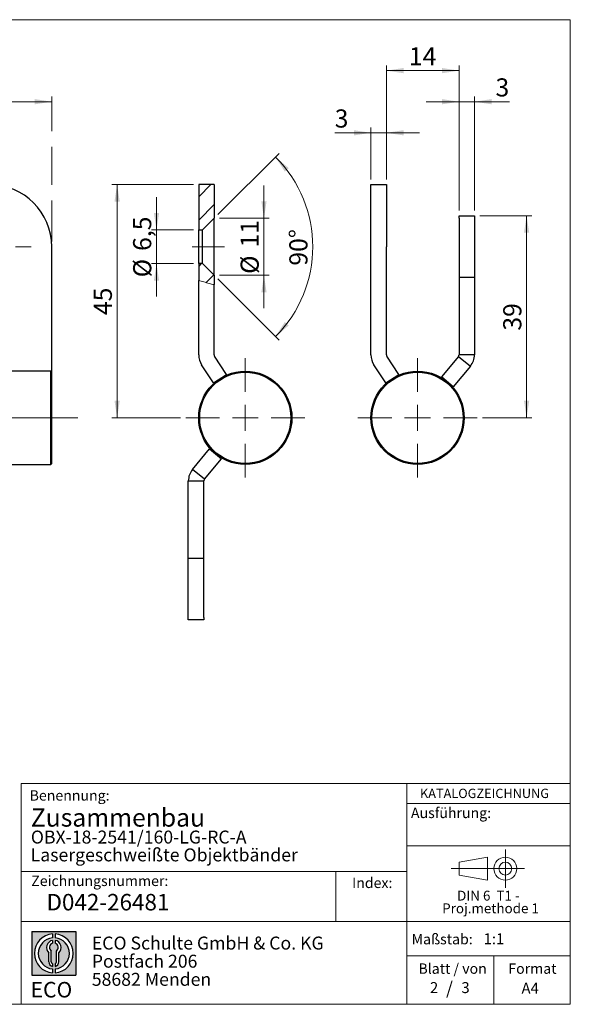
# Model space of a CAD drawing. Units: millimetres. Extents: x 10 to 287, y 10 to 200.
# Drawn here: x 181 to 287, y 10 to 200 of the extents above; entities that cross this region are included whole.
import ezdxf

# ---------------------------------------------------------------- set-up
doc = ezdxf.new("R2010")
doc.units = ezdxf.units.MM
doc.linetypes.add('CENTERX2', pattern=[20.319999999999997, 12.7, -2.54, 2.54, -2.54])
doc.styles.add('SLDTEXTSTYLE0', font='TXT', dxfattribs={"width": 0.605})
doc.styles.add('SLDTEXTSTYLE1', font='TXT', dxfattribs={"width": 0.5668181818})
doc.styles.add('SLDTEXTSTYLE2', font='TXT', dxfattribs={"width": 0.7})
doc.dimstyles.new('SLDDIMSTYLE0', dxfattribs={"dimtxt": 3.5, "dimasz": 3.302, "dimexe": 0, "dimexo": 0.0625, "dimgap": 0.875, "dimtad": 1, "dimrnd": 1e-09, "dimzin": 12, "dimdsep": 46, "dimtxsty": 'SLDTEXTSTYLE0', "dimsah": 1, "dimcen": 0.09, "dimadec": 0, "dimazin": 3, "dimtfac": 1, "dimtofl": 0, "dimtmove": 0, "dimatfit": 3, "dimfxl": 1, "dimfrac": 2, "dimtolj": 1, "dimtzin": 12, "dimarcsym": 0})
doc.dimstyles.new('SLDDIMSTYLE2', dxfattribs={"dimtxt": 3.5, "dimasz": 3.302, "dimexe": 0, "dimexo": 0.0625, "dimgap": 0.875, "dimtad": 1, "dimrnd": 1e-09, "dimzin": 12, "dimdsep": 46, "dimtxsty": 'SLDTEXTSTYLE0', "dimsah": 1, "dimcen": 0.09, "dimadec": 0, "dimazin": 3, "dimtfac": 1, "dimtmove": 0, "dimatfit": 0, "dimfxl": 1, "dimfrac": 2, "dimtolj": 1, "dimtzin": 12, "dimarcsym": 0})
doc.dimstyles.new('SLDDIMSTYLE3', dxfattribs={"dimtxt": 3.5, "dimasz": 3.302, "dimexe": 0, "dimexo": 0.0625, "dimgap": 0.875, "dimtad": 1, "dimdec": 4, "dimzin": 12, "dimdsep": 46, "dimtxsty": 'SLDTEXTSTYLE0', "dimsah": 1, "dimcen": 0.09, "dimazin": 3, "dimtfac": 1, "dimtofl": 0, "dimtmove": 0, "dimatfit": 3, "dimfxl": 1, "dimfrac": 2, "dimtolj": 1, "dimtzin": 12, "dimarcsym": 0})
pattern_1 = [(45, (0, 0), (-2.245064030267288, 2.245064030267288), [])]

# ---------------------------------------------------------------- blocks, each defined once
blk = doc.blocks.new('SW_NOTE_0')
at = {"color": 0, "linetype": 'Continuous', "lineweight": 0, "char_height": 1.9, "attachment_point": 2}
for s, insert, style in [('DIN 6  T1 -', (6.234375, 2.4492287056), 'SLDTEXTSTYLE1'), ('Proj.methode 1', (6.6569262624, 0.0003397443), 'SLDTEXTSTYLE0')]:
    blk.add_mtext(s, dxfattribs=dict(at, insert=insert, style=style))
blk = doc.blocks.new('Block1_2')
at = {"color": 7, "linetype": 'CENTERX2', "lineweight": 18}
for p, q in [((11.6137544821, 9.0896586992), (11.6137544821, 12.8056735629)), ((9.665753588, 9.0896586992), (1.1797147895, 9.0896586992)), ((11.6137544821, 9.0896586992), (7.8977396184, 9.0896586992)), ((11.6137544821, 9.0896586992), (11.6137544821, 5.3736438356)), ((11.6137544821, 9.0896586992), (15.3297693458, 9.0896586992))]:
    blk.add_line(p, q, dxfattribs=at)
at = {"color": 7, "linetype": 'Continuous', "lineweight": 18}
for p, q in [((8.165753588, 11.3071584591), (2.6797147895, 10.3455677103)), ((2.6797147895, 10.3455677103), (2.6797147895, 7.8337496881)), ((8.165753588, 6.8736438356), (8.165753588, 11.3071584591)), ((2.6797147895, 7.8337496881), (8.165753588, 6.8736438356))]:
    blk.add_line(p, q, dxfattribs=at)
for radius in [2.216014863655655, 1.255909011058753]:
    blk.add_circle((11.6137544821, 9.0896586992), radius, dxfattribs=at)
at = {"color": 7, "linetype": 'Continuous', "lineweight": 0}
blk.add_blockref('SW_NOTE_0', (2.1031832889, 2.3754472768), dxfattribs=at)
blk = doc.blocks.new('SW_NOTE_1')
at = {"color": 0, "linetype": 'Continuous', "lineweight": 0, "char_height": 2.5, "attachment_point": 1, "style": 'SLDTEXTSTYLE0'}
for s, insert in [('ECO Schulte GmbH & Co. KG', (0, 3.2226693494)), ('Postfach 206', (0, -0.2773307586)), ('58682 Menden', (0, -3.7773308666))]:
    blk.add_mtext(s, dxfattribs=dict(at, insert=insert))
blk = doc.blocks.new('Block2_2')
h = blk.add_hatch(color=256)
h.paths.add_polyline_path([(240.9680329492058, 61.31745651073599), (240.9680329492058, 52.88066368865002), (232.5312401271199, 52.88066368865002), (232.5312401271199, 61.31745651073599)], flags=0)
edge = h.paths.add_edge_path(flags=0)
edge.add_arc((236.7496365381628, 57.09906009969301), 3.000000000000011, 94.78019184719841, 265.21980815280085, ccw=False)
edge.add_line((236.4996365381628, 60.08862528546836), (236.4996365381628, 60.84071748646695))
edge.add_arc((236.7496365381628, 57.09906009969301), 3.750000000000007, 93.82255372927435, 266.1774462707265)
edge.add_line((236.4996365381628, 53.35740271291905), (236.4996365381628, 54.10949491391764))
edge = h.paths.add_edge_path(flags=0)
edge.add_line((237.7219830367044, 55.49795722557887), (237.7219830367044, 57.22158231636488))
edge.add_arc((236.7496365381628, 58.23204164361047), 1.402314431660656, 313.8988153445118, 439.730601033339)
edge.add_line((236.9996365381628, 59.61189155039155), (236.9996365381628, 59.05532345967459))
edge.add_arc((236.7496365381628, 58.23204164361047), 0.8604027828068782, -55.16048655054129, 73.10841946007338, ccw=False)
edge.add_line((237.2411672068353, 57.52586139012261), (237.2411672068353, 55.49795722557887))
edge.add_arc((236.7496365381628, 55.49795722557887), 0.4915306686725041, 300.57163700864874, 360, ccw=False)
edge.add_line((236.9996365381628, 55.07475231274628), (236.9996365381628, 54.55829892958712))
edge.add_arc((236.7496365381628, 55.49795722557887), 0.9723464985416097, 284.8986481111874, 360.0000000000008)
edge = h.paths.add_edge_path(flags=0)
edge.add_arc((236.7496365381628, 55.49795722557887), 0.4915306686725041, 180, 239.4283629913516, ccw=False)
edge.add_line((236.2581058694904, 55.49795722557887), (236.2581058694904, 57.52586139012261))
edge.add_arc((236.7496365381628, 58.23204164361047), 0.8604027828068782, 106.891580539925, 235.160486550542, ccw=False)
edge.add_line((236.4996365381628, 59.05532345967459), (236.4996365381628, 59.61189155039155))
edge.add_arc((236.7496365381628, 58.23204164361047), 1.402314431660656, 100.2693989666618, 226.1011846554898)
edge.add_line((235.7772900396212, 57.22158231636488), (235.7772900396212, 55.49795722557887))
edge.add_arc((236.7496365381628, 55.49795722557887), 0.9723464985416097, 180, 255.1013518888143)
edge.add_line((236.4996365381628, 54.55829892958712), (236.4996365381628, 55.07475231274628))
edge = h.paths.add_edge_path(flags=0)
edge.add_arc((236.7496365381628, 57.09906009969301), 3.000000000000011, -85.21980815280159, 85.21980815280011, ccw=False)
edge.add_line((236.9996365381628, 54.10949491391764), (236.9996365381628, 53.35740271291905))
edge.add_arc((236.7496365381628, 57.09906009969301), 3.750000000000007, 273.8225537292751, 446.1774462707265)
edge.add_line((236.9996365381628, 60.84071748646695), (236.9996365381628, 60.08862528546836))
for p, q in [((232.5312401271, 61.3174565107), (240.9680329492, 61.3174565107)), ((232.5312401271, 61.3174565107), (232.5312401271, 52.8806636887)), ((236.4996365382, 60.8407174865), (236.4996365382, 60.0886252855)), ((236.9996365382, 60.8407174865), (236.9996365382, 60.0886252855)), ((240.9680329492, 61.3174565107), (240.9680329492, 52.8806636887)), ((236.4996365382, 59.6118915504), (236.4996365382, 59.0553234597)), ((236.9996365382, 59.6118915504), (236.9996365382, 59.0553234597)), ((235.7772900396, 55.4979572256), (235.7772900396, 57.2215823164)), ((236.2581058695, 55.4979572256), (236.2581058695, 57.5258613901)), ((237.2411672068, 55.4979572256), (237.2411672068, 57.5258613901)), ((237.7219830367, 55.4979572256), (237.7219830367, 57.2215823164)), ((236.4996365382, 55.0747523127), (236.4996365382, 54.5582989296)), ((236.4996365382, 54.1094949139), (236.4996365382, 53.3574027129)), ((236.9996365382, 55.0747523127), (236.9996365382, 54.5582989296)), ((236.9996365382, 54.1094949139), (236.9996365382, 53.3574027129)), ((232.5312401271, 52.8806636887), (240.9680329492, 52.8806636887))]:
    blk.add_line(p, q)
for centre, radius, start, end in [((236.7496365382, 57.0990600997), 3.75000000000001, 93.8225537293, 266.1774462707), ((236.7496365382, 57.0990600997), 3.75000000000001, 273.8225537293, 86.1774462707), ((236.7496365382, 57.0990600997), 3.000000000000012, 94.7801918472, 265.2198081528), ((236.7496365382, 58.2320416436), 1.402314431660661, 100.2693989667, 226.1011846555), ((236.7496365382, 58.2320416436), 0.8604027828068846, 106.8915805399, 235.1604865505), ((236.7496365382, 57.0990600997), 3.000000000000012, 274.7801918472, 85.2198081528), ((236.7496365382, 58.2320416436), 1.402314431660661, 313.8988153445, 79.7306010333), ((236.7496365382, 58.2320416436), 0.8604027828068846, 304.8395134495, 73.1084194601), ((236.7496365382, 55.4979572256), 0.9723464985416115, 180, 255.1013518888), ((236.7496365382, 55.4979572256), 0.4915306686725099, 180, 239.4283629914), ((236.7496365382, 55.4979572256), 0.4915306686725103, 300.5716370086, 0), ((236.7496365382, 55.4979572256), 0.9723464985416115, 284.8986481112, 0)]:
    blk.add_arc(centre, radius, start, end)
at = {"color": 7, "linetype": 'Continuous', "lineweight": 0}
blk.add_blockref('SW_NOTE_1', (244.0723034979, 57.1176018272), dxfattribs=at)
at = {"color": 7, "linetype": 'Continuous', "lineweight": 18, "insert": (232.2514665163, 51.5904971018), "char_height": 3, "attachment_point": 1, "style": 'SLDTEXTSTYLE2'}
blk.add_mtext('ECO', dxfattribs=at)
blk = doc.blocks.new('_D_3')
at = {"color": 7, "linetype": 'Continuous', "lineweight": 18, "true_color": 0xffffff}
for p, q in [((26.8673061088, 166.2494786159), (26.8673061088, 185.1729510451)), ((186.8673061088, 178.4860963591), (186.8673061088, 185.1729510451)), ((26.8673061088, 184.1729510451), (186.8673061088, 184.1729510451)), ((186.8673061088, 168.1372146793), (186.8673061088, 175.4860963591)), ((186.8673061088, 157.1729510451), (186.8673061088, 165.1372146793)), ((26.8673061088, 157.1729510451), (26.8673061088, 163.2494786159))]:
    blk.add_line(p, q, dxfattribs=at)
for points in [[(26.8673061088, 184.1729510451), (30.1693061088, 183.6649510451), (30.1693061088, 184.6809510451)], [(186.8673061088, 184.1729510451), (183.5653061088, 184.6809510451), (183.5653061088, 183.6649510451)]]:
    blk.add_solid(points, dxfattribs=at)
at = {"color": 7, "linetype": 'Continuous', "lineweight": 18, "true_color": 0xffffff, "insert": (102.8568895415, 188.6846883671), "char_height": 3.5, "attachment_point": 1, "style": 'SLDTEXTSTYLE0'}
blk.add_mtext('160', dxfattribs=at)
blk = doc.blocks.new('SW_CENTERMARKSYMBOL_4')
at = {"color": 0, "linetype": 'Continuous', "lineweight": 18}
for p, q in [((0, 5), (0, 8)), ((0, 0), (0, 2.5)), ((-5, 0), (-8, 0)), ((0, 0), (-2.5, 0)), ((0, 0), (0, -2.5)), ((0, 0), (2.5, 0)), ((5, 0), (8, 0)), ((0, -5), (0, -8))]:
    blk.add_line(p, q, dxfattribs=at)
blk = doc.blocks.new('_D_13')
at = {"color": 7, "linetype": 'Continuous', "lineweight": 18, "true_color": 0xffffff}
for p, q in [((214.2256398269, 168.1729510451), (198.4826928469, 168.1729510451)), ((199.4826928469, 168.1729510451), (199.4826928469, 123.1729510451)), ((211.7256398269, 123.1729510451), (198.4826928469, 123.1729510451))]:
    blk.add_line(p, q, dxfattribs=at)
for points in [[(199.4826928469, 168.1729510451), (198.9746928469, 164.8709510451), (199.9906928469, 164.8709510451)], [(199.4826928469, 123.1729510451), (199.9906928469, 126.4749510451), (198.9746928469, 126.4749510451)]]:
    blk.add_solid(points, dxfattribs=at)
at = {"color": 7, "linetype": 'Continuous', "lineweight": 18, "true_color": 0xffffff, "insert": (194.9709555249, 142.9993400002), "char_height": 3.5, "attachment_point": 1, "rotation": 90.00000000000041, "style": 'SLDTEXTSTYLE0'}
blk.add_mtext('45', dxfattribs=at)
blk = doc.blocks.new('_D_14')
at = {"color": 7, "linetype": 'Continuous', "lineweight": 18, "true_color": 0xffffff}
for p, q in [((227.8284503572, 161.6729510451), (227.8284503572, 168.0229510451)), ((219.2256398269, 161.6729510451), (228.8284503572, 161.6729510451)), ((227.8284503572, 161.6729510451), (227.8284503572, 150.6729510451)), ((219.2256398269, 150.6729510451), (228.8284503572, 150.6729510451)), ((227.8284503572, 150.6729510451), (227.8284503572, 144.3229510451))]:
    blk.add_line(p, q, dxfattribs=at)
for points in [[(227.8284503572, 161.6729510451), (228.3364503572, 164.9749510451), (227.3204503572, 164.9749510451)], [(227.8284503572, 150.6729510451), (227.3204503572, 147.3709510451), (228.3364503572, 147.3709510451)]]:
    blk.add_solid(points, dxfattribs=at)
at = {"color": 7, "linetype": 'Continuous', "lineweight": 18, "true_color": 0xffffff, "char_height": 3.5, "attachment_point": 1, "rotation": 90.00000000000061, "style": 'SLDTEXTSTYLE0'}
for s, insert in [('11', (223.3069909588, 156.0508160057)), ('%%c', (223.316713268, 150.9478644604))]:
    blk.add_mtext(s, dxfattribs=dict(at, insert=insert))
blk = doc.blocks.new('_D_15')
at = {"color": 7, "linetype": 'Continuous', "lineweight": 18, "true_color": 0xffffff}
for p, q in [((218.9327466081, 162.3800578263), (230.7628377244, 174.2101489426)), ((218.9327466081, 149.9658442639), (230.7628377244, 138.1357531476))]:
    blk.add_line(p, q, dxfattribs=at)
blk.add_arc((212.7256398269, 156.1729510451), 24.5084498938609, 315, 45, dxfattribs=at)
for points in [[(230.0557309432, 173.5030421614), (231.8466955844, 170.6828092536), (232.611576475, 171.3515492802)], [(230.0557309432, 138.8428599288), (232.611576475, 140.9943528099), (231.8466955844, 141.6630928365)]]:
    blk.add_solid(points, dxfattribs=at)
at = {"color": 7, "linetype": 'Continuous', "lineweight": 18, "true_color": 0xffffff, "insert": (232.7223523987, 152.5368400054), "char_height": 3.5, "attachment_point": 1, "rotation": 90.0000000000005, "style": 'SLDTEXTSTYLE0'}
blk.add_mtext('90°', dxfattribs=at)
blk = doc.blocks.new('_D_16')
at = {"color": 7, "linetype": 'Continuous', "lineweight": 18, "true_color": 0xffffff}
for p, q in [((207.0874265747, 159.4229510451), (207.0874265747, 165.7729510451)), ((214.2256398269, 159.4229510451), (206.0874265747, 159.4229510451)), ((207.0874265747, 159.4229510451), (207.0874265747, 152.9229510451)), ((214.2256398269, 152.9229510451), (206.0874265747, 152.9229510451)), ((207.0874265747, 152.9229510451), (207.0874265747, 146.5729510451))]:
    blk.add_line(p, q, dxfattribs=at)
for points in [[(207.0874265747, 159.4229510451), (207.5954265747, 162.7249510451), (206.5794265747, 162.7249510451)], [(207.0874265747, 152.9229510451), (206.5794265747, 149.6209510451), (207.5954265747, 149.6209510451)]]:
    blk.add_solid(points, dxfattribs=at)
at = {"color": 7, "linetype": 'Continuous', "lineweight": 18, "true_color": 0xffffff, "char_height": 3.5, "attachment_point": 1, "rotation": 89.99999999999775, "style": 'SLDTEXTSTYLE0'}
for s, insert in [('6,5', (202.5659671763, 155.3824132445)), ('%%c', (202.5756894855, 150.2794616992))]:
    blk.add_mtext(s, dxfattribs=dict(at, insert=insert))
blk = doc.blocks.new('SW_CENTERMARKSYMBOL_5')
at = {"color": 0, "linetype": 'Continuous', "lineweight": 18}
for p, q in [((0, 5), (0, 11.5)), ((0, 0), (0, 2.5)), ((-5, 0), (-11.5, 0)), ((0, 0), (-2.5, 0)), ((0, 0), (0, -2.5)), ((0, 0), (2.5, 0)), ((5, 0), (11.5, 0)), ((0, -5), (0, -11.5))]:
    blk.add_line(p, q, dxfattribs=at)
blk = doc.blocks.new('_D_17')
at = {"color": 7, "linetype": 'Continuous', "lineweight": 18, "true_color": 0xffffff}
for p, q in [((251.4767078112, 169.1729510451), (251.4767078112, 191.1729510451)), ((251.4767078112, 190.1729510451), (265.4767078112, 190.1729510451)), ((265.4767078112, 163.1729510451), (265.4767078112, 191.1729510451))]:
    blk.add_line(p, q, dxfattribs=at)
for points in [[(251.4767078112, 190.1729510451), (254.7787078112, 189.6649510451), (254.7787078112, 190.6809510451)], [(265.4767078112, 190.1729510451), (262.1747078112, 190.6809510451), (262.1747078112, 189.6649510451)]]:
    blk.add_solid(points, dxfattribs=at)
at = {"color": 7, "linetype": 'Continuous', "lineweight": 18, "true_color": 0xffffff, "insert": (255.8030967663, 194.6846883671), "char_height": 3.5, "attachment_point": 1, "style": 'SLDTEXTSTYLE0'}
blk.add_mtext('14', dxfattribs=at)
blk = doc.blocks.new('_D_18')
at = {"color": 7, "linetype": 'Continuous', "lineweight": 18, "true_color": 0xffffff}
for p, q in [((248.4767078112, 169.1729510451), (248.4767078112, 179.1729510451)), ((251.4767078112, 169.1729510451), (251.4767078112, 179.1729510451)), ((248.4767078112, 178.1729510451), (241.4796009003, 178.1729510451)), ((248.4767078112, 178.1729510451), (251.4767078112, 178.1729510451)), ((251.4767078112, 178.1729510451), (257.8267078112, 178.1729510451))]:
    blk.add_line(p, q, dxfattribs=at)
for points in [[(248.4767078112, 178.1729510451), (245.1747078112, 178.6809510451), (245.1747078112, 177.6649510451)], [(251.4767078112, 178.1729510451), (254.7787078112, 177.6649510451), (254.7787078112, 178.6809510451)]]:
    blk.add_solid(points, dxfattribs=at)
at = {"color": 7, "linetype": 'Continuous', "lineweight": 18, "true_color": 0xffffff, "insert": (241.4796009003, 182.6846883671), "char_height": 3.5, "attachment_point": 1, "style": 'SLDTEXTSTYLE0'}
blk.add_mtext('3', dxfattribs=at)
blk = doc.blocks.new('_D_19')
at = {"color": 7, "linetype": 'Continuous', "lineweight": 18, "true_color": 0xffffff}
for p, q in [((265.4767078112, 163.1729510451), (265.4767078112, 185.1729510451)), ((268.4767078112, 163.1729510451), (268.4767078112, 185.1729510451)), ((265.4767078112, 184.1729510451), (259.1267078112, 184.1729510451)), ((265.4767078112, 184.1729510451), (268.4767078112, 184.1729510451)), ((268.4767078112, 184.1729510451), (275.1926513977, 184.1729510451))]:
    blk.add_line(p, q, dxfattribs=at)
for points in [[(265.4767078112, 184.1729510451), (262.1747078112, 184.6809510451), (262.1747078112, 183.6649510451)], [(268.4767078112, 184.1729510451), (271.7787078112, 183.6649510451), (271.7787078112, 184.6809510451)]]:
    blk.add_solid(points, dxfattribs=at)
at = {"color": 7, "linetype": 'Continuous', "lineweight": 18, "true_color": 0xffffff, "insert": (272.5190403528, 188.6846883671), "char_height": 3.5, "attachment_point": 1, "style": 'SLDTEXTSTYLE0'}
blk.add_mtext('3', dxfattribs=at)
blk = doc.blocks.new('_D_20')
at = {"color": 7, "linetype": 'Continuous', "lineweight": 18, "true_color": 0xffffff}
for p, q in [((269.4767078112, 162.1729510451), (279.5210818504, 162.1729510451)), ((278.5210818504, 123.1729510451), (278.5210818504, 162.1729510451)), ((269.9767078112, 123.1729510451), (279.5210818504, 123.1729510451))]:
    blk.add_line(p, q, dxfattribs=at)
for points in [[(278.5210818504, 162.1729510451), (278.0130818504, 158.8709510451), (279.0290818504, 158.8709510451)], [(278.5210818504, 123.1729510451), (279.0290818504, 126.4749510451), (278.0130818504, 126.4749510451)]]:
    blk.add_solid(points, dxfattribs=at)
at = {"color": 7, "linetype": 'Continuous', "lineweight": 18, "true_color": 0xffffff, "insert": (274.0093445283, 139.9993400002), "char_height": 3.5, "attachment_point": 1, "rotation": 89.9999999999996, "style": 'SLDTEXTSTYLE0'}
blk.add_mtext('39', dxfattribs=at)
blk = doc.blocks.new('SW_CENTERMARKSYMBOL_6')
at = {"color": 0, "linetype": 'Continuous', "lineweight": 18}
for p, q in [((0, 5), (0, 11.5)), ((0, 0), (0, 2.5)), ((-5, 0), (-11.5, 0)), ((0, 0), (-2.5, 0)), ((0, 0), (0, -2.5)), ((0, 0), (2.5, 0)), ((5, 0), (11.5, 0)), ((0, -5), (0, -11.5))]:
    blk.add_line(p, q, dxfattribs=at)

msp = doc.modelspace()

# ---------------------------------------------------------------- hatches: boundary and pattern name
at = {"linetype": 'Continuous', "lineweight": 18}
h = msp.add_hatch(dxfattribs=at)
h.set_pattern_fill('ANSI31', style=0)
h.set_pattern_definition(pattern_1)
h.paths.add_polyline_path([(215.2256398268742, 168.1729510450932), (215.2256398268742, 159.4229510450931), (215.9756398268742, 159.4229510450931), (218.2256398268741, 161.6729510450932), (218.2256398268742, 168.1729510450932)], flags=0)
h = msp.add_hatch(dxfattribs=at)
h.set_pattern_fill('ANSI31', style=0)
h.set_pattern_definition(pattern_1)
edge = h.paths.add_edge_path(flags=0)
edge.add_line((218.2256398268742, 150.672951045093), (215.9756398268742, 152.9229510450931))
edge.add_line((215.9756398268742, 152.9229510450931), (215.2256398268742, 152.9229510450931))
edge.add_line((215.2256398268742, 152.9229510450931), (215.2256398239222, 149.6851286432076))
edge.add_spline(control_points=[(215.2256398239223, 149.6851286432076), (215.7386909168932, 149.5284924680347), (216.7032953265016, 149.3150935299481), (217.6668972488231, 148.943659086882), (218.1370479164129, 148.8809984666215), (218.2256398134699, 148.8722057616336)], knot_values=[0.529053605363103, 0.529053605363103, 0.529053605363103, 0.529053605363103, 0.5602359700061239, 0.5829548775345388, 0.5881795678386537, 0.5881795678386537, 0.5881795678386537, 0.5881795678386537], weights=[1, 1, 1, 1, 1, 1], degree=3, periodic=0)
edge.add_line((218.2256398134699, 148.8722057616336), (218.2256398268742, 150.672951045093))
h = msp.add_hatch(dxfattribs=at)
h.set_pattern_fill('ANSI31', style=0)
h.set_pattern_definition(pattern_1)
edge = h.paths.add_edge_path(flags=0)
edge.add_spline(control_points=[(215.2256398239228, 149.6851286432074), (215.7386909168936, 149.5284924680347), (216.7032953265018, 149.3150935299481), (217.6668972488232, 148.943659086882), (218.1370479164133, 148.8809984666215), (218.2256398134703, 148.8722057616335)], knot_values=[0.5290536053631141, 0.5290536053631141, 0.5290536053631141, 0.5290536053631141, 0.5602359700061239, 0.5829548775345388, 0.5881795678386637, 0.5881795678386637, 0.5881795678386637, 0.5881795678386637], weights=[1, 1, 1, 1, 1, 1], degree=3, periodic=0)
edge.add_line((218.2256398134703, 148.8722057616335), (218.2256398268745, 148.8722057603031))
edge.add_spline(control_points=[(218.2256398268745, 148.8722057603031), (217.7724114703813, 148.9171884644382), (217.3686601692624, 149.0627169870802), (217.0167259423541, 149.1783059372155), (216.6601842037405, 149.2954081742097), (216.3380051269094, 149.3813067847321), (216.1605888476202, 149.4284332506202), (216.0245133177291, 149.4645785178037), (215.9831600179884, 149.4753290628831), (216.0558078234477, 149.4561604245031), (216.1276421717129, 149.4372064225694), (216.3042265337983, 149.3915542606783), (216.5274295746597, 149.3282780749847), (216.9632121440495, 149.2047373800357), (217.5457603719279, 148.9396834808191), (218.2256398268745, 148.8722057603031)], knot_values=[0, 0, 0, 0, 0.0021319672663075, 0.0021319672663075, 0.0021319672663075, 0.0043004872703268, 0.0043004872703268, 0.0043004872703268, 0.0059710808535568, 0.0059710808535568, 0.0059710808535568, 0.0076120720383788, 0.0076120720383788, 0.0076120720383788, 0.0108193208519385, 0.0108193208519385, 0.0108193208519385, 0.0108193208519385], weights=[1, 1, 1, 1, 1, 1, 1, 1, 1, 1, 1, 1, 1, 1, 1, 1], degree=3, periodic=0)
edge.add_spline(control_points=[(218.2256398268743, 148.8722057603032), (217.7724114703811, 148.9171884644383), (217.3686601692623, 149.0627169870802), (217.0167259423541, 149.1783059372155), (216.6601842037404, 149.2954081742097), (216.3380051269093, 149.3813067847321), (216.1605888476201, 149.4284332506203), (216.024513317729, 149.4645785178038), (215.9831600179882, 149.4753290628832), (216.0558078234475, 149.4561604245032), (216.1276421717127, 149.4372064225695), (216.3042265337981, 149.3915542606784), (216.5274295746594, 149.3282780749848), (216.9632121440492, 149.2047373800358), (217.5457603719277, 148.9396834808192), (218.2256398268743, 148.8722057603032)], knot_values=[0, 0, 0, 0, 0.0021319672663071, 0.0021319672663071, 0.0021319672663071, 0.0043004872703266, 0.0043004872703266, 0.0043004872703266, 0.0059710808535566, 0.0059710808535566, 0.0059710808535566, 0.0076120720383787, 0.0076120720383787, 0.0076120720383787, 0.0108193208519385, 0.0108193208519385, 0.0108193208519385, 0.0108193208519385], weights=[1, 1, 1, 1, 1, 1, 1, 1, 1, 1, 1, 1, 1, 1, 1, 1], degree=3, periodic=0)
edge.add_line((218.2256398268743, 148.8722057603032), (218.2256398134699, 148.8722057616336))
edge.add_spline(control_points=[(218.2256398134699, 148.8722057616336), (218.1370479164129, 148.8809984666215), (217.6668972488231, 148.943659086882), (216.7032953265016, 149.3150935299481), (215.7386909168932, 149.5284924680347), (215.2256398239223, 149.6851286432076)], knot_values=[0.4118204321613463, 0.4118204321613463, 0.4118204321613463, 0.4118204321613463, 0.4170451224654612, 0.4397640299938761, 0.4709463946368966, 0.4709463946368966, 0.4709463946368966, 0.4709463946368966], weights=[1, 1, 1, 1, 1, 1], degree=3, periodic=0)

# ---------------------------------------------------------------- linework, layer by layer
at = {"color": 7, "linetype": 'Continuous', "lineweight": 18, "true_color": 0xffffff}
for p, q in [((286.9438597858, 200), (9.9438597858, 200)), ((286.9438597858, 10), (286.9438597858, 200)), ((9.9438597858, 10), (286.9438597858, 10))]:
    msp.add_line(p, q, dxfattribs=at)
at = {"color": 7, "linetype": 'Continuous', "lineweight": 25}
for p, q in [((218.2256398269, 168.1729510451), (215.2256398269, 168.1729510451)), ((215.2256398269, 168.1729510451), (215.2256398269, 159.4229510451)), ((218.2256398269, 168.1729510451), (218.2256398269, 161.6729510451)), ((248.4767078112, 156.1729510451), (248.4767078112, 168.1729510451)), ((248.4767078112, 168.1729510451), (251.4767078112, 168.1729510451)), ((251.4767078112, 168.1729510451), (251.4767078112, 156.1729510451)), ((215.9756398269, 159.4229510451), (218.2256398269, 161.6729510451)), ((218.2256398269, 150.6729510451), (218.2256398269, 161.6729510451)), ((265.4767078112, 162.1729510451), (268.4767078112, 162.1729510451)), ((265.4767078112, 161.6729510451), (265.4767078112, 162.1729510451)), ((265.4767078112, 161.6729510451), (265.4767078112, 150.2823716615)), ((268.4767078112, 162.1729510451), (268.4767078112, 161.6729510451)), ((268.4767078112, 161.6729510451), (268.4767078112, 150.2823716615)), ((215.2256398269, 159.4229510451), (215.9756398269, 159.4229510451)), ((215.2256398269, 152.9229510451), (215.2256398269, 159.4229510451)), ((215.9756398269, 152.9229510451), (215.9756398269, 159.4229510451)), ((186.8673061088, 135.320983448), (186.8673061088, 156.1729510451)), ((248.4767078112, 135.320983448), (248.4767078112, 156.1729510451)), ((251.4767078112, 135.320983448), (251.4767078112, 156.1729510451)), ((215.9756398269, 152.9229510451), (215.2256398269, 152.9229510451)), ((215.2256398269, 152.9229510451), (215.2256398239, 149.6851286432)), ((218.2256398269, 150.6729510451), (215.9756398269, 152.9229510451)), ((218.2256398269, 150.6729510451), (218.2256398135, 148.8722057616)), ((265.4767078112, 150.2823716615), (265.4767078112, 135.3532578365)), ((268.4767078112, 150.2823716615), (265.4767078112, 150.2823716615)), ((268.4767078112, 150.2823716615), (268.4767078112, 135.3532578365)), ((215.2256398269, 135.320983448), (215.2256398239, 149.6851286432)), ((218.2256398269, 135.320983448), (218.2256398135, 148.8722057616)), ((186.8673061088, 135.0487785875), (186.8673061088, 135.320983448)), ((186.8673061088, 131.9729510451), (186.8673061088, 135.0487785875)), ((220.5841815017, 131.538940602), (218.306230106, 135.0487785875)), ((253.835249486, 131.538940602), (251.5572980903, 135.0487785875)), ((265.3616305502, 135.0341426771), (262.0660124628, 131.0589058265)), ((265.3616305502, 135.0341426771), (267.6711669847, 133.1194517208)), ((268.4767078112, 135.3532578365), (265.4767078112, 135.3532578365)), ((218.0677231765, 129.9057114394), (215.7897717808, 133.4155494249)), ((251.3187911608, 129.9057114394), (249.0408397651, 133.4155494249)), ((267.6711669847, 133.1194517208), (264.3755488972, 129.1442148702)), ((186.6673061088, 132.1729510451), (149.8673061088, 132.1729510451)), ((186.8673061088, 131.9729510451), (186.6673061088, 132.1729510451)), ((186.6673061088, 114.4876246798), (186.6673061088, 132.1729510451)), ((186.8673061088, 114.6806319323), (186.8673061088, 131.9729510451)), ((218.0677231765, 129.9057114394), (220.5841815017, 131.538940602)), ((251.3187911608, 129.9057114394), (253.835249486, 131.538940602)), ((264.3755488972, 129.1442148702), (262.0660124628, 131.0589058265)), ((214.0311806534, 113.2264503694), (217.3267987408, 117.20168722)), ((217.3267987408, 117.20168722), (219.6363351752, 115.2869962637)), ((149.8673061088, 114.1729510451), (186.6673061088, 114.1729510451)), ((186.6673061088, 114.1729510451), (186.6673061088, 114.4876246798)), ((186.6673061088, 114.1729510451), (186.8673061088, 114.3729510451)), ((186.8673061088, 114.3729510451), (186.8673061088, 114.6806319323)), ((216.3407170878, 111.3117594131), (219.6363351752, 115.2869962637)), ((216.3407170878, 111.3117594131), (214.0311806534, 113.2264503694)), ((213.2256398269, 96.0635304287), (213.2256398269, 110.9926442537)), ((213.2256398269, 110.9926442537), (216.2256398269, 110.9926442537)), ((216.2256398269, 96.0635304287), (216.2256398269, 110.9926442537)), ((213.2256398269, 96.0635304287), (216.2256398269, 96.0635304287)), ((213.2256398269, 84.6729510451), (213.2256398269, 96.0635304287)), ((216.2256398269, 84.6729510451), (216.2256398269, 96.0635304287)), ((213.2256398269, 84.1729510451), (213.2256398269, 84.6729510451)), ((216.2256398269, 84.1729510451), (213.2256398269, 84.1729510451)), ((216.2256398269, 84.6729510451), (216.2256398269, 84.1729510451))]:
    msp.add_line(p, q, dxfattribs=at)
at = {"color": 7, "linetype": 'CENTERX2', "lineweight": 18, "true_color": 0xffffff}
for p, q in [((220.2256398269, 156.1729510451), (213.9756398269, 156.1729510451)), ((191.9215732802, 123.1729510451), (24.8673061088, 123.1729510451))]:
    msp.add_line(p, q, dxfattribs=at)
at = {"color": 7, "linetype": 'Continuous', "lineweight": 18}
for p, q in [((180.9851741751, 52.6404959572), (180.9851741751, 10)), ((180.9851741751, 52.6404959572), (286.9572416722, 52.6404959572)), ((255.3923879518, 10), (255.3923879518, 52.6404959572)), ((255.3923879518, 48.7420674192), (286.9438597858, 48.7420674192)), ((255.3923879518, 40.5638075942), (286.9438597858, 40.5638075942)), ((255.3923879518, 35.6464717326), (180.9851741751, 35.6464717326)), ((241.7100609089, 35.6464717326), (241.7100609089, 25.9765524102)), ((180.9851741751, 25.9765524102), (286.9438597858, 25.9765524102)), ((255.3923879518, 19.3470401503), (286.9438597858, 19.3470401503)), ((272.1993193029, 10), (272.1993193029, 19.3470401503))]:
    msp.add_line(p, q, dxfattribs=at)
at = {"color": 7, "linetype": 'Continuous', "lineweight": 25}
for centre, radius in [((224.2256398269, 123.1729510451), 9), ((224.2256398269, 123.1729510451), 8.800000000000011), ((257.4767078112, 123.1729510451), 8.999999999999943), ((257.4767078112, 123.1729510451), 8.799999999999955)]:
    msp.add_circle(centre, radius, dxfattribs=at)
for centre, radius, start, end in [((174.8673061088, 156.1729510451), 12, 0, 90), ((218.7256398269, 135.320983448), 3.500000000000057, 180, 212.9843352476), ((218.7256398269, 135.320983448), 0.5000000000000284, 180, 212.9843352476), ((251.9767078112, 135.320983448), 3.500000000000055, 180, 212.9843352476), ((251.9767078112, 135.320983448), 0.5000000000000155, 180, 212.9843352476)]:
    msp.add_arc(centre, radius, start, end, dxfattribs=at)
at = {"color": 7, "linetype": 'Continuous', "lineweight": 18}
msp.add_open_spline([(215.2256398239225, 149.6851286432074), (215.5627231033694, 149.5968211914105), (216.2389586535156, 149.419664263467), (217.222765592001, 149.0897154654186), (217.895624065392, 148.9437816642464), (218.2256398134701, 148.8722057616335)], degree=3, knots=[0, 0, 0, 0, 0.3361759684887775, 0.6744153592251093, 1, 1, 1, 1], dxfattribs=at)
at = {"color": 7, "linetype": 'Continuous', "lineweight": 25}
for points in [[(265.3616305502314, 135.0341426770804), (265.3947552393257, 135.0822997280584), (265.461004617514, 135.1786138300144), (265.4714734132786, 135.2950431676453), (265.4767078111608, 135.3532578364608)], [(267.6711669846551, 133.1194517207979), (267.9030398083144, 133.456551077644), (268.3667854556329, 134.1307497913361), (268.4400670259849, 134.9457551547525), (268.4767078111608, 135.3532578364608)], [(214.0311806533802, 113.226450369388), (213.7993078297209, 112.889351012542), (213.3355621824024, 112.21515229885), (213.2622806120504, 111.4001469354335), (213.2256398268744, 110.9926442537252)], [(216.3407170878038, 111.3117594131056), (216.3075923987096, 111.2636023621276), (216.2413430205213, 111.1672882601716), (216.2308742247567, 111.0508589225407), (216.2256398268744, 110.9926442537252)]]:
    msp.add_open_spline(points, degree=3, dxfattribs=at)

# ---------------------------------------------------------------- block references
at = {"color": 7, "linetype": 'Continuous', "lineweight": 18, "true_color": 0xffffff}
for name, p in [('SW_CENTERMARKSYMBOL_4', (174.8673061088, 156.1729510451)), ('SW_CENTERMARKSYMBOL_5', (224.2256398269, 123.1729510451)), ('SW_CENTERMARKSYMBOL_6', (257.4767078112, 123.1729510451))]:
    msp.add_blockref(name, p, dxfattribs=at)
for name, p in [('Block1_2', (262.8019335354, 27.0956685316)), ('Block2_2', (-49.4796720125, -37.2714257085))]:
    msp.add_blockref(name, p)

# ---------------------------------------------------------------- texts
at = {"color": 7, "linetype": 'Continuous', "lineweight": 18, "true_color": 0xffffff, "style": 'SLDTEXTSTYLE0'}
for s, insert, char_height, attachment_point in [('Benennung:', (182.596993557, 51.3045969115), 2, 1), ('KATALOGZEICHNUNG', (257.9461905645, 51.6009600552), 1.8, 1), ('Zusammenbau', (182.8205662367, 47.7853851366), 3.5, 1), ('OBX-18-2541/160-LG-RC-A', (182.8290795751, 43.5216266319), 2.5, 1), ('Lasergeschweißte Objektbänder', (182.8009845203, 40.0864163817), 2.5, 1), ('Zeichnungsnummer:', (182.9061937187, 34.8216251945), 2, 1), ('Index:', (244.8335352583, 34.4345411691), 2, 1), ('D042-26481', (185.855694094, 31.2946896474), 3.175, 1), ('Maßstab:', (256.3213642251, 23.5727761737), 2, 1), ('1:1', (270.2136096579, 23.7012230636), 2.1166666667, 1), ('Blatt / von', (257.6429342273, 17.8898077508), 2, 1), ('Format', (274.992897395, 17.8898077508), 2, 1), ('2', (259.8619150727, 14.2806067945), 2.1166666667, 1), ('/', (263.6389415355, 14.3853488894), 2.5, 2), ('3', (265.9344367942, 14.2806067945), 2.1166666667, 1), ('A4', (277.535567047, 14.1724992936), 2.1166666667, 1)]:
    msp.add_mtext(s, dxfattribs=dict(at, insert=insert, char_height=char_height, attachment_point=attachment_point))
at = {"color": 7, "linetype": 'Continuous', "lineweight": 18, "insert": (256.196469587, 47.9363931555), "char_height": 2, "attachment_point": 1, "style": 'SLDTEXTSTYLE0'}
msp.add_mtext('Ausführung:', dxfattribs=at)

# ---------------------------------------------------------------- dimensions: what is measured, and where the dimension line sits
at = {"color": 7, "linetype": 'Continuous', "lineweight": 18, "true_color": 0xffffff}
for base, p1, p2, dimstyle, picture, middle in [((265.4767078112, 190.1729510451), (251.4767078112, 168.1729510451), (265.4767078112, 162.1729510451), 'SLDDIMSTYLE0', '_D_17', (258.4767078112, 190.1729510451)), ((186.8673061088, 184.1729510451), (26.8673061088, 156.1729510451), (186.8673061088, 156.1729510451), 'SLDDIMSTYLE0', '_D_3', (106.8673061088, 184.1729510451)), ((268.4767078112, 184.1729510451), (265.4767078112, 162.1729510451), (268.4767078112, 162.1729510451), 'SLDDIMSTYLE2', '_D_19', (273.8558458753, 184.1729510451)), ((251.4767078112, 178.1729510451), (248.4767078112, 168.1729510451), (251.4767078112, 168.1729510451), 'SLDDIMSTYLE2', '_D_18', (242.8164064228, 178.1729510451))]:
    dim = msp.add_linear_dim(base=base, p1=p1, p2=p2, dimstyle=dimstyle, dxfattribs=at)
    dim.commit()
    dim.dimension.update_dxf_attribs({"geometry": picture, "text_midpoint": middle, "dimtype": 160})
dim = msp.add_angular_dim_2l(base=(237.2340897207, 156.1729510451), line1=((218.2256398269, 150.6729510451), (215.9756398269, 152.9229510451)), line2=((215.9756398269, 159.4229510451), (218.2256398269, 161.6729510451)), dimstyle='SLDDIMSTYLE3', dxfattribs=at)
dim.commit()
dim.dimension.update_dxf_attribs({"geometry": '_D_15', "text_midpoint": (237.2340897207, 156.1729510451), "dimtype": 162})
for base, p1, p2, picture, middle in [((199.4826928469, 123.1729510451), (215.2256398269, 168.1729510451), (212.7256398269, 123.1729510451), '_D_13', (199.4826928469, 145.6729510451)), ((278.5210818504, 162.1729510451), (268.9767078112, 123.1729510451), (268.4767078112, 162.1729510451), '_D_20', (278.5210818504, 142.6729510451))]:
    dim = msp.add_linear_dim(base=base, p1=p1, p2=p2, angle=90, dimstyle='SLDDIMSTYLE0', dxfattribs=at)
    dim.commit()
    dim.dimension.update_dxf_attribs({"geometry": picture, "text_midpoint": middle, "dimtype": 160})
for base, p1, p2, picture, middle in [((227.8284503572, 150.6729510451), (218.2256398269, 161.6729510451), (218.2256398269, 150.6729510451), '_D_14', (227.8284503572, 156.1729510451)), ((207.0874265747, 152.9229510451), (215.2256398269, 159.4229510451), (215.2256398269, 152.9229510451), '_D_16', (207.0874265747, 156.1729510451))]:
    dim = msp.add_linear_dim(base=base, p1=p1, p2=p2, angle=90, text='%%c<>', dimstyle='SLDDIMSTYLE2', dxfattribs=at)
    dim.commit()
    dim.dimension.update_dxf_attribs({"geometry": picture, "text_midpoint": middle, "dimtype": 160})

doc.saveas('drawing.dxf')
